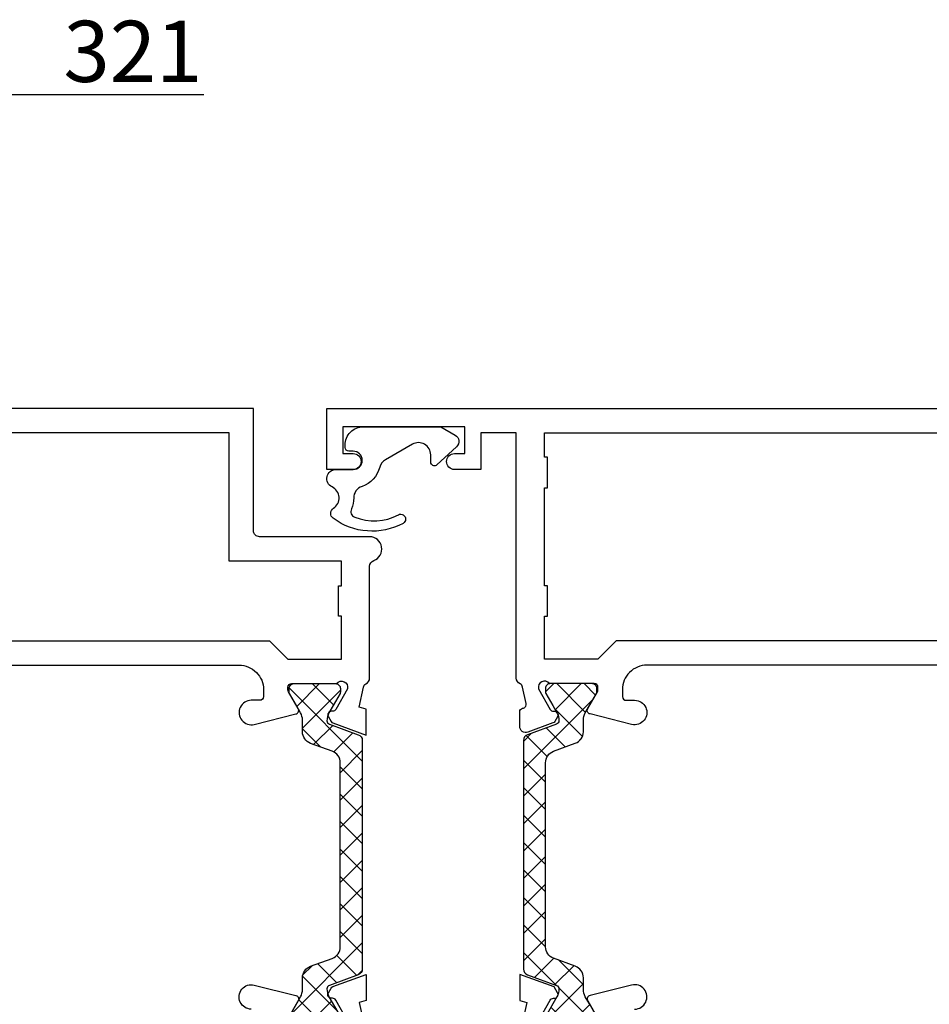
# Model space of a CAD drawing. Units: millimetres. Extents: x -1109 to 29814, y -20795 to 214.
# Drawn here: x 5300 to 5374, y -12007 to -11926 of the extents above; entities that cross this region are included whole.
import ezdxf
from ezdxf import colors
from ezdxf.entities.mleader import LeaderData, LeaderLine
from ezdxf.math import Vec2, Vec3

# ---------------------------------------------------------------- set-up
doc = ezdxf.new("R2010")
doc.units = ezdxf.units.MM
doc.layers.get('0').update_dxf_attribs({"color": 1})
for name, color, linetype in [('S-MATERIALS', 2, 'Continuous'), ('S-SPACE', 7, 'Continuous'), ('S-TEXT', 4, 'Continuous')]:
    doc.layers.add(name, color=color, linetype=linetype)
doc.styles.add('Ruukki_det', font='arial.ttf')

# ---------------------------------------------------------------- blocks, each defined once
blk = doc.blocks.new('ovi')
at = {"layer": 'S-MATERIALS'}
h = blk.add_hatch(dxfattribs=at)
h.set_pattern_fill('ANSI37', color=256, scale=0.5, angle=270, style=0, pattern_type=2)
h.set_pattern_definition([(315, (9e-15, 47.0092), (1.122532, 1.122532), []), (405, (9e-15, 47.0092), (-1.122532, 1.122532), [])])
edge = h.paths.add_edge_path()
edge.add_line((75.028, -36.505), (75.028, -28.979))
edge.add_arc((74.028, -28.979), 1, 0, 70)
edge.add_line((74.37, -28.039), (72.592, -27.392))
edge.add_arc((72.934, -26.452), 1, 180, 250, ccw=False)
edge.add_line((71.934, -26.452), (71.934, -25.5))
edge.add_arc((70.734, -25.5), 1.2, 0, 30)
edge.add_line((71.773, -24.9), (71.43, -24.305))
edge.add_line((71.43, -24.305), (70.862, -23.322))
edge.add_arc((71.044, -23.217), 0.21, 180, 210, ccw=False)
edge.add_line((70.834, -23.217), (70.834, -22.905))
edge.add_arc((71.234, -22.905), 0.4, 90, 180, ccw=False)
edge.add_line((71.234, -22.505), (74.634, -22.505))
edge.add_arc((74.634, -22.905), 0.4, 0, 90, ccw=False)
edge.add_line((75.034, -22.905), (75.034, -23.217))
edge.add_arc((74.824, -23.217), 0.21, -30, 0, ccw=False)
edge.add_line((75.006, -23.322), (74.438, -24.305))
edge.add_line((74.438, -24.305), (74.094, -24.9))
edge.add_arc((75.129, -25.498), 1.195, 149.96628, 182.13716)
edge.add_arc((74.235, -25.542), 0.301, 180.26935, 249.97727)
edge.add_line((74.132, -25.824), (76.499, -26.686))
edge.add_arc((76.328, -27.155), 0.5, 0, 70, ccw=False)
edge.add_line((76.828, -27.155), (76.828, -36.505))
edge.add_line((76.828, -36.505), (76.828, -45.855))
edge.add_arc((76.328, -45.855), 0.5, -70, 0, ccw=False)
edge.add_line((76.499, -46.325), (74.132, -47.187))
edge.add_arc((74.235, -47.469), 0.301, 110.04321, 179.71017)
edge.add_arc((75.129, -47.512), 1.195, 177.86284, 210.03372)
edge.add_line((74.094, -48.11), (75.006, -49.689))
edge.add_arc((74.824, -49.794), 0.21, 0, 30, ccw=False)
edge.add_line((75.034, -49.794), (75.034, -50.105))
edge.add_arc((74.634, -50.105), 0.4, -90, 0, ccw=False)
edge.add_line((74.634, -50.505), (71.234, -50.505))
edge.add_arc((71.234, -50.105), 0.4, 180, 270, ccw=False)
edge.add_line((70.834, -50.105), (70.834, -49.794))
edge.add_arc((71.044, -49.794), 0.21, 150, 180, ccw=False)
edge.add_line((70.862, -49.689), (71.434, -48.698))
edge.add_line((71.434, -48.698), (71.773, -48.111))
edge.add_arc((70.734, -47.511), 1.2, -30, 0)
edge.add_line((71.934, -47.511), (71.934, -46.559))
edge.add_arc((72.934, -46.559), 1, 110, 180, ccw=False)
edge.add_line((72.592, -45.619), (74.37, -44.972))
edge.add_arc((74.028, -44.032), 1, -70, 0)
edge.add_line((75.028, -44.032), (75.028, -36.505))
h = blk.add_hatch(dxfattribs=at)
h.set_pattern_fill('ANSI37', color=256, scale=0.5, angle=270, style=0, pattern_type=2)
h.set_pattern_definition([(405, (0.4998, -1195.2084), (1.122532, -1.122532), []), (315, (0.4998, -1195.2084), (-1.122532, -1.122532), [])])
edge = h.paths.add_edge_path()
edge.add_line((91.813, -36.505), (91.813, -28.978))
edge.add_arc((92.813, -28.978), 1, 110, 180, ccw=False)
edge.add_line((92.471, -28.039), (94.249, -27.391))
edge.add_arc((93.907, -26.452), 1, -70, 0)
edge.add_line((94.907, -26.452), (94.907, -25.5))
edge.add_arc((96.107, -25.5), 1.2, 150, 180, ccw=False)
edge.add_line((95.068, -24.9), (95.412, -24.305))
edge.add_line((95.412, -24.305), (95.979, -23.322))
edge.add_arc((95.797, -23.217), 0.21, -30, 0)
edge.add_line((96.007, -23.217), (96.007, -22.905))
edge.add_arc((95.607, -22.905), 0.4, 0, 90)
edge.add_line((95.607, -22.505), (92.207, -22.505))
edge.add_arc((92.207, -22.905), 0.4, 90, 180)
edge.add_line((91.807, -22.905), (91.807, -23.217))
edge.add_arc((92.017, -23.217), 0.21, 180, 210)
edge.add_line((91.836, -23.322), (92.403, -24.305))
edge.add_line((92.403, -24.305), (92.747, -24.9))
edge.add_arc((91.712, -25.498), 1.195, -2.13716, 30.03372, ccw=False)
edge.add_arc((92.606, -25.541), 0.301, -69.97727, -0.26935, ccw=False)
edge.add_line((92.709, -25.824), (90.342, -26.685))
edge.add_arc((90.513, -27.155), 0.5, 110, 180)
edge.add_line((90.013, -27.155), (90.013, -36.505))
edge.add_line((90.013, -36.505), (90.013, -45.855))
edge.add_arc((90.513, -45.855), 0.5, 180, 250)
edge.add_line((90.342, -46.325), (92.709, -47.186))
edge.add_arc((92.606, -47.469), 0.301, 0.28983, 69.95679, ccw=False)
edge.add_arc((91.712, -47.512), 1.195, -30.03372, 2.13716, ccw=False)
edge.add_line((92.747, -48.11), (91.836, -49.688))
edge.add_arc((92.017, -49.793), 0.21, 150, 180)
edge.add_line((91.807, -49.793), (91.807, -50.105))
edge.add_arc((92.207, -50.105), 0.4, 180, 270)
edge.add_line((92.207, -50.505), (95.607, -50.505))
edge.add_arc((95.607, -50.105), 0.4, -90, 0)
edge.add_line((96.007, -50.105), (96.007, -49.793))
edge.add_arc((95.797, -49.793), 0.21, 0, 30)
edge.add_line((95.979, -49.688), (95.407, -48.698))
edge.add_line((95.407, -48.698), (95.068, -48.11))
edge.add_arc((96.107, -47.51), 1.2, 180, 210, ccw=False)
edge.add_line((94.907, -47.51), (94.907, -46.558))
edge.add_arc((93.907, -46.558), 1, 0, 70)
edge.add_line((94.249, -45.619), (92.471, -44.971))
edge.add_arc((92.813, -44.032), 1, 180, 250, ccw=False)
edge.add_line((91.813, -44.032), (91.813, -36.505))
for points in [[(27.662, -21), (66.747, -21, -0.414214), (68.747, -23), (68.747, -23.575, -0.414214), (68.447, -23.875), (67.747, -23.875, 1.130939), (67.99, -25.845), (71.397, -24.991, 0.498228), (71.584, -24.55), (70.787, -23.17, -0.131652), (70.747, -23.02), (70.747, -22.8, -0.414214), (71.047, -22.5), (74.724, -22.5, -0.82529), (75.607, -22.929), (74.653, -24.616, -0.267949), (74.393, -24.766), (74.31, -24.766, 0.57735), (74.05, -25.216), (74.268, -25.595, 0.176327), (74.426, -25.727), (77.147, -26.717), (77.147, -24.584), (76.565, -24.428), (76.924, -22.8, -0.305615), (77.112, -22.522, 0.305615), (77.424, -22.058), (77.424, -12.914, -0.317837), (77.757, -12.443, 0.843039), (77.424, -10.5), (68.424, -10.5, -0.414214), (67.924, -10), (67.924, 0), (18.174, 0, 0.414214)], [(139.187, -21), (100.101, -21, 0.414214), (98.101, -23), (98.101, -23.575, 0.414214), (98.401, -23.875), (99.101, -23.875, -1.130939), (98.858, -25.845), (95.451, -24.991, -0.498228), (95.264, -24.55), (96.061, -23.17, 0.131652), (96.101, -23.02), (96.101, -22.8, 0.414214), (95.801, -22.5), (92.124, -22.5, 0.82529), (91.241, -22.929), (92.195, -24.616, 0.267949), (92.455, -24.766), (92.538, -24.766, -0.57735), (92.798, -25.216), (92.58, -25.595, -0.176327), (92.422, -25.727), (90.372, -26.473, -0.520567), (89.701, -26.003), (89.701, -24.815, -0.339454), (89.924, -24.525), (90.006, -24.503, 0.414214), (90.218, -24.135), (89.924, -22.8, 0.305615), (89.737, -22.522, -0.305615), (89.424, -22.058), (89.424, -14), (89.424, -2), (86.524, -2), (86.524, -5), (84.374, -5, -1), (84.374, -3.7), (85.224, -3.7), (85.224, -1.5), (75.224, -1.5), (75.224, -3.7), (76.074, -3.7, -1), (76.074, -5), (73.924, -5), (73.924, 0), (119.878, 0), (168.924, 0)], [(70.862, -49.689), (71.434, -48.698), (71.773, -48.111, 0.131652), (71.934, -47.511), (71.934, -46.559, -0.315299), (72.592, -45.619), (74.37, -44.972, 0.315299), (75.028, -44.032), (75.028, -36.505), (75.028, -28.979, 0.315299), (74.37, -28.039), (72.592, -27.392, -0.315299), (71.934, -26.452), (71.934, -25.5, 0.131652), (71.773, -24.9), (71.43, -24.305), (70.862, -23.322, -0.131652), (70.834, -23.217), (70.834, -22.905, -0.414214), (71.234, -22.505), (74.634, -22.505, -0.414214), (75.034, -22.905), (75.034, -23.217, -0.131652), (75.006, -23.322), (74.438, -24.305), (74.094, -24.9, 0.141301), (73.935, -25.543, 0.313898), (74.132, -25.824), (76.499, -26.686, -0.315299), (76.828, -27.155), (76.828, -36.505), (76.828, -45.855, -0.315299), (76.499, -46.325), (74.132, -47.187, 0.313702), (73.935, -47.467, 0.141301), (74.094, -48.11), (75.006, -49.689, -0.131652)], [(95.979, -49.688), (95.407, -48.698), (95.068, -48.11, -0.131652), (94.907, -47.51), (94.907, -46.558, 0.315299), (94.249, -45.619), (92.471, -44.971, -0.315299), (91.813, -44.032), (91.813, -36.505), (91.813, -28.978, -0.315299), (92.471, -28.039), (94.249, -27.391, 0.315299), (94.907, -26.452), (94.907, -25.5, -0.131652), (95.068, -24.9), (95.412, -24.305), (95.979, -23.322, 0.131652), (96.007, -23.217), (96.007, -22.905, 0.414214), (95.607, -22.505), (92.207, -22.505, 0.414214), (91.807, -22.905), (91.807, -23.217, 0.131652), (91.836, -23.322), (92.403, -24.305), (92.747, -24.9, -0.141301), (92.906, -25.543, -0.313898), (92.709, -25.824), (90.342, -26.685, 0.315299), (90.013, -27.155), (90.013, -36.505), (90.013, -45.855, 0.315299), (90.342, -46.325), (92.709, -47.186, -0.313702), (92.906, -47.467, -0.141301), (92.747, -48.11), (91.836, -49.688, 0.131652)], [(67.747, -49.125, -1.130939), (67.99, -47.155), (71.397, -48.009, -0.498228), (71.584, -48.45), (70.787, -49.83, 0.131652)], [(75.607, -50.071), (74.653, -48.384, 0.267949), (74.393, -48.234), (74.31, -48.234, -0.57735), (74.05, -47.784), (74.268, -47.405, -0.176327), (74.426, -47.273), (77.147, -46.283), (77.147, -48.416), (76.565, -48.572), (76.924, -50.2, 0.305615)], [(99.101, -49.125, 1.130939), (98.858, -47.155), (95.451, -48.009, 0.498228), (95.264, -48.45), (96.061, -49.83, -0.131652)], [(91.241, -50.071), (92.195, -48.384, -0.267949), (92.455, -48.234), (92.538, -48.234, 0.57735), (92.798, -47.784), (92.525, -47.31), (89.701, -46.283), (89.701, -48.416), (90.283, -48.572), (89.924, -50.2, -0.305615)]]:
    blk.add_lwpolyline(points, format="xyb")
blk.add_lwpolyline([(74.469, -8.17, 0.586864), (74.353, -6.428, -0.799884), (74.674, -5), (76.074, -5, 1), (76.074, -3.5), (75.724, -3.5, -0.414214), (75.424, -3.2), (75.424, -3, -0.414214), (76.924, -1.5), (83.244, -1.5), (84.424, -2.18, -0.505848), (84.531, -3.141), (82.928, -4.62, -0.653747), (82.424, -4.4), (82.424, -3.8, 0.577393), (80.924, -2.934), (78.718, -4.208, 0.200287), (78.251, -4.821, -0.251468), (76.801, -6.379, 0.321297), (76.124, -7.327, -0.105608), (75.934, -8.227, 0.423681), (76.202, -8.893, 0.223901), (79.778, -8.701, -1.000768), (80.157, -9.406, -0.2903), (74.443, -8.991, -0.52321)], format="xyb", close=True)
blk.add_lwpolyline([(24.124, -19), (69.247, -19), (70.747, -20.5), (75.124, -20.5), (75.124, -17), (74.874, -17), (74.874, -14.5), (75.124, -14.5), (75.124, -12.5), (65.924, -12.5), (65.924, -2), (24.124, -2), (24.124, -10.5), (26.424, -10.5), (26.424, -12.5), (24.124, -12.5), (24.124, -14.5), (24.374, -14.5), (24.374, -17), (24.124, -17)], close=True)
blk.add_lwpolyline([(142.474, -17), (142.724, -17), (142.724, -19), (97.601, -19), (96.101, -20.5), (91.724, -20.5), (91.724, -17), (91.974, -17), (91.974, -14.5), (91.724, -14.5), (91.724, -6.5), (91.974, -6.5), (91.974, -4), (91.724, -4), (91.724, -2), (142.724, -2), (142.724, -4), (142.474, -4), (142.474, -17)])
blk = doc.blocks.new('_DotSmall')
at = {"color": 0, "linetype": 'ByBlock', "const_width": 0.5}
blk.add_lwpolyline([(-0.0625, 0, 1), (0.0625, 0, 1)], format="xyb", close=True, dxfattribs=at)

msp = doc.modelspace()

# ---------------------------------------------------------------- block references
at = {"layer": 'S-SPACE'}
msp.add_blockref('ovi', (5251.142, -11958.11), dxfattribs=at)

# ---------------------------------------------------------------- leaders
at = {"layer": 'S-TEXT'}
ml = msp.add_multileader_mtext('Standard', dxfattribs=at)
ml.set_content('321', color=256, style='Ruukki_det')
ml.set_leader_properties(color=256, linetype='ByLayer', lineweight=-1)
ml.set_arrow_properties(name='DOTSMALL')
ml.build(insert=Vec2(0, 0))
ml.multileader.update_dxf_attribs({"text_left_attachment_type": 5, "text_right_attachment_type": 5, "dogleg_length": 1, "arrow_head_size": 5, "scale": 2})
ctx = ml.context
ctx.base_point, ctx.scale, ctx.char_height, ctx.arrow_head_size, ctx.landing_gap_size, ctx.plane_origin = Vec3(5299.525, -11932.438), 2, 5, 5, 4, Vec3(5292.097, -11957.222)
ctx.left_attachment, ctx.right_attachment = 5, 5
notes = []
notes.append((ctx, [(0, (1, 1, 0), (5297.525, -11932.438), (1, 0), 2, [(0, [(5292.097, -11957.222)], 0, [])])]))
ctx.mtext.insert, ctx.mtext.flow_direction = Vec3(5303.525, -11926.418), 5
for ctx, leaders in notes:
    for number, flags, end, landing, length, lines in leaders:
        leader = LeaderData()
        leader.index, (leader.has_last_leader_line, leader.has_dogleg_vector, leader.attachment_direction) = number, flags
        leader.last_leader_point, leader.dogleg_vector, leader.dogleg_length = Vec3(end), Vec3(landing), length
        for number, points, colour, breaks in lines:
            line = LeaderLine()
            line.index, line.vertices, line.color, line.breaks = number, Vec3.list(points), colors.encode_raw_color(colour), breaks
            leader.lines.append(line)
        ctx.leaders.append(leader)

doc.saveas('drawing.dxf')
